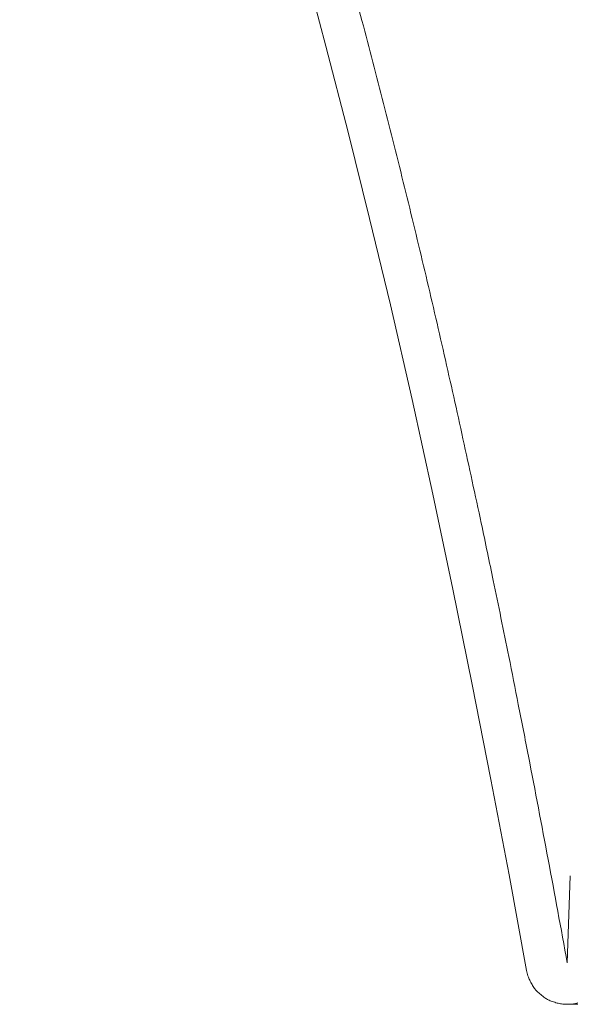
# Model space of a CAD drawing. Units: inches. Extents: x 322 to 473, y 30 to 122.
# Drawn here: x 434 to 436, y 33 to 37 of the extents above; entities that cross this region are included whole.
import ezdxf

# ---------------------------------------------------------------- set-up
doc = ezdxf.new("R2010")
doc.units = ezdxf.units.IN
doc.header["$MEASUREMENT"] = 0
doc.layers.add('product', color=7, linetype='Continuous', lineweight=18)

msp = doc.modelspace()

# ---------------------------------------------------------------- linework, layer by layer
at = {"layer": 'product', "linetype": 'Continuous'}
for p, q in [((434.9816, 37.1519), (434.8719, 37.5611)), ((435.0875, 36.7418), (434.9816, 37.1519)), ((435.1897, 36.3307), (435.0875, 36.7418)), ((435.2882, 35.9187), (435.1897, 36.3307)), ((435.3915, 35.4682), (435.2882, 35.9187)), ((435.4907, 35.0169), (435.3915, 35.4682)), ((435.5862, 34.5647), (435.4907, 35.0169)), ((435.6783, 34.1119), (435.5862, 34.5647)), ((435.7673, 33.6584), (435.6783, 34.1119)), ((435.8536, 33.2044), (435.7673, 33.6584)), ((435.9374, 32.7499), (435.8536, 33.2044)), ((436.1455, 33.1994), (436.1311, 32.7851)), ((436.1311, 32.5883), (437.697, 32.5883))]:
    msp.add_line(p, q, dxfattribs=at)
msp.add_ellipse((436.131, 32.7851), major_axis=(-0.1392, 0.1392), ratio=1, start_param=2.356297, end_param=3.891967, dxfattribs=at)
for points, knots in [([(433.5226, 42.7749), (433.5692, 42.6116), (433.6623, 42.2851), (433.8048, 41.7953), (433.9533, 41.3055), (434.1057, 40.8133), (434.2594, 40.3186), (434.4094, 39.8343), (434.5542, 39.3625), (434.6895, 38.914), (434.8181, 38.4775), (434.9367, 38.0641), (435.0485, 37.6629), (435.154, 37.2714), (435.2567, 36.8768), (435.3564, 36.4795), (435.4529, 36.0809), (435.5457, 35.6815), (435.6346, 35.2808), (435.6925, 35.013), (435.7215, 34.8791)], [0, 0, 0, 0, 12.938814, 25.876623, 38.866935, 51.935694, 65.139883, 78.340858, 90.575038, 102.742597, 114.036731, 125.252301, 135.510822, 145.77427, 156.146766, 166.584284, 176.988337, 187.392273, 197.828808, 208.267059, 208.267059, 208.267059, 208.267059]), ([(435.7215, 34.8791), (435.7312, 34.8327), (435.7504, 34.7416), (435.7818, 34.5913), (435.8158, 34.426), (435.8556, 34.2295), (435.8992, 34.0099), (435.9302, 33.8517), (435.9463, 33.7693)], [0, 0, 0, 0, 3.610093, 7.092323, 11.701605, 16.471424, 22.366074, 28.761815, 28.761815, 28.761815, 28.761815]), ([(436.1311, 32.7851), (436.101, 32.9493), (436.0409, 33.2776), (435.9779, 33.6054), (435.9464, 33.7694)], [0, 0, 0, 0, 12.716496, 25.436523, 25.436523, 25.436523, 25.436523]), ([(435.9374, 32.7499), (435.9392, 32.7409), (435.9423, 32.7248), (435.9521, 32.7024), (435.9628, 32.683), (435.9722, 32.6677), (435.9801, 32.6572), (435.9901, 32.647), (436.005, 32.6341), (436.0204, 32.6217), (436.0322, 32.6137), (436.044, 32.6078), (436.0607, 32.6013), (436.0817, 32.5942), (436.1054, 32.5886), (436.1219, 32.5884), (436.1311, 32.5883)], [0, 0, 0, 0, 0.699089, 1.248072, 1.845554, 2.393146, 2.611857, 2.845154, 3.480038, 4.114923, 4.34822, 4.566931, 5.114524, 5.712006, 6.26099, 6.96008, 6.96008, 6.96008, 6.96008])]:
    msp.add_open_spline(points, degree=3, knots=knots, dxfattribs=at)

doc.saveas('drawing.dxf')
